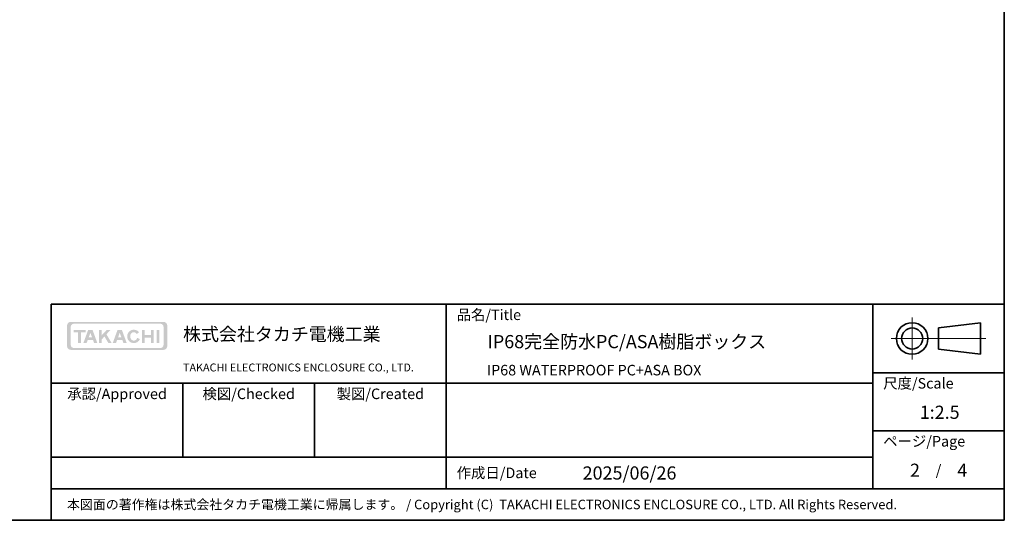
# Model space of a CAD drawing. Units: millimetres. Extents: x 29 to 3774, y 12 to 718.
# Drawn here: x 1331 to 1798, y 16 to 253 of the extents above; entities that cross this region are included whole.
import ezdxf
from ezdxf.enums import TextEntityAlignment as Align

# ---------------------------------------------------------------- set-up
doc = ezdxf.new("R2010")
doc.units = ezdxf.units.MM
doc.header["$LTSCALE"] = 2
for name, color, linetype, lineweight in [('Border (ISO)', 7, 'Continuous', 35), ('Hatch (ISO)', 1, 'Continuous', 18), ('Title (ISO)', 7, 'Continuous', 35)]:
    doc.layers.add(name, color=color, linetype=linetype, lineweight=lineweight)
doc.styles.add('Note Text (TK)', font='MS PGothic.ttf')
doc.styles.add('文字スタイル40', font='MS PGothic.ttf')
doc.styles.add('文字スタイル67', font='arial.ttf')

# ---------------------------------------------------------------- blocks, each defined once
blk = doc.blocks.new('図面枠 tk図枠')
at = {"layer": 'Border (ISO)'}
for p in [(405.4999999999999, 289), (14.50000000000001, 8.000000000000007)]:
    blk.add_line(p, (405.4999999999999, 8.000000000000007), dxfattribs=at)
blk = doc.blocks.new('表題欄 tk表題欄')
at = {"layer": 'Hatch (ISO)'}
h = blk.add_hatch(color=256, dxfattribs=at)
edge = h.paths.add_edge_path(flags=0)
edge.add_arc((95.444849922821, 237.346881026017), 0.5958259999999996, 269.9999999999897, 360)
edge.add_line((96.040675922821, 237.3468810260171), (96.04067592282095, 240.7585970260168))
edge.add_arc((95.44484992282096, 240.7585970260169), 0.5958259999999996, 0, 90.0000000000068)
edge.add_line((95.44484992282091, 241.3544230260169), (79.00658192282103, 241.3544230260169))
edge.add_arc((79.00658192282103, 240.7585970260169), 0.5958259999999996, 90, 180)
edge.add_line((78.41075592282102, 240.7585970260168), (78.41075592282081, 237.3468810260171))
edge.add_arc((79.00658192282081, 237.3468810260168), 0.5958259999999996, 180, 270.0000000000205)
edge.add_line((79.00658192282103, 236.7510550260168), (95.44484992282091, 236.751055026017))
edge = h.paths.add_edge_path()
edge.add_line((77.70882392282107, 241.0034570260169), (77.70882392282107, 237.1020210260171))
edge.add_arc((78.41075592282097, 237.102021026017), 0.7019319999998935, 180, 270.000000000008)
edge.add_line((78.41075592282105, 236.4000890260172), (96.04067592282101, 236.4000890260172))
edge.add_arc((96.040675922821, 237.102021026017), 0.7019319999998921, 270, 360)
edge.add_line((96.7426079228209, 237.1020210260171), (96.74260792282098, 241.0034570260169))
edge.add_arc((96.04067592282107, 241.003457026017), 0.7019319999998921, 0, 90.00000000000873)
edge.add_line((96.04067592282095, 241.705389026017), (78.41075592282105, 241.7053890260169))
edge.add_arc((78.41075592282105, 241.0034570260169), 0.7019319999999984, 90.00000000000072, 180)
for points in [[(78.94128592282102, 240.1954190260171), (78.94128592282102, 239.7056990260171), (79.79013392282097, 239.7056990260171), (79.79013392282097, 237.7060090260171), (80.37779792282102, 237.7060090260171), (80.37779792282102, 239.7056990260171), (81.22664592282104, 239.7056990260171), (81.22664592282104, 240.1954190260171)], [(85.55355153134052, 237.7060090260171), (84.81294043548178, 238.9396854897348), (84.28739592282106, 238.3724785432585), (84.28739592282106, 237.7060090260171), (83.76502792282103, 237.7060090260171), (83.76502792282103, 240.1954190260171), (84.28739592282106, 240.1954190260171), (84.28739592282106, 239.1472136578642), (85.2586086041826, 240.1954190260171), (85.97643794456017, 240.1954190260171), (85.18872726044239, 239.3452627384302), (86.172817922821, 237.7060090260171)], [(91.96090243223207, 240.1954190260171), (91.96090243223207, 237.7060090260171), (92.4791894322321, 237.7060090260171), (92.4791894322321, 238.7058540260171), (93.63819343223211, 238.7058540260171), (93.63819343223211, 237.7060090260171), (94.15648043223207, 237.7060090260171), (94.15648043223207, 240.1954190260171), (93.63819343223211, 240.1954190260171), (93.63819343223211, 239.195574026017), (92.4791894322321, 239.195574026017), (92.4791894322321, 240.1954190260171)], [(94.71149643223212, 240.1954190260171), (94.71149643223212, 237.7060090260171), (95.2338644322322, 237.7060090260171), (95.2338644322322, 240.1954190260171)]]:
    blk.add_hatch(color=256, dxfattribs=at).paths.add_polyline_path(points)
h = blk.add_hatch(color=256, dxfattribs=at)
h.paths.add_polyline_path([(82.45967999495221, 238.7589070260171), (81.8218998506899, 238.7589070260171), (82.14078992282104, 239.627313026017)], flags=0)
h.paths.add_polyline_path([(82.64850318183746, 238.2447010260171), (81.63307666380464, 238.2447010260171), (81.43526189659153, 237.7060090260171), (80.81854592282102, 237.7060090260171), (81.73268992282102, 240.1954190260171), (82.54888992282102, 240.1954190260171), (83.46303392282098, 237.7060090260171), (82.84631794905052, 237.7060090260171)])
h = blk.add_hatch(color=256, dxfattribs=at)
h.paths.add_polyline_path([(87.39654585068993, 238.7589070260171), (88.03432599495216, 238.7589070260171), (87.71543592282107, 239.627313026017)], flags=0)
h.paths.add_polyline_path([(87.00990789659151, 237.7060090260171), (87.20772266380467, 238.2447010260171), (88.22314918183736, 238.2447010260171), (88.42096394905047, 237.7060090260171), (89.03767992282091, 237.7060090260171), (88.123535922821, 240.1954190260171), (87.30733592282104, 240.1954190260171), (86.39319192282105, 237.7060090260171)])
h = blk.add_hatch(color=256, dxfattribs=at)
edge = h.paths.add_edge_path()
edge.add_arc((90.39257192282079, 238.9507140260171), 1.273272000000011, 38.55054079078439, 336.5820184016556)
edge.add_line((91.56096443223191, 238.4446700260172), (91.04202846323602, 238.6694270587604))
edge.add_ellipse((90.392571922821, 238.9507140260171), major_axis=(0, -0.7998759999999119), ratio=0.8673469387756529, start_angle=128.5505407907963, end_angle=426.582018401653, ccw=False)
edge.add_line((90.96328818027123, 239.4055047731898), (91.38834540645578, 239.7442231660233))
at = {"layer": 'Title (ISO)'}
for p, q in [((74.70882392282105, 245.052739026017), (255.7088239228211, 245.052739026017)), ((74.70882392282105, 204.052739026017), (74.70882392282105, 245.052739026017)), ((149.7088239228211, 245.052739026017), (149.7088239228211, 210.052739026017)), ((230.7088239228211, 245.052739026017), (230.7088239228211, 210.052739026017)), ((255.7088239228211, 245.052739026017), (255.7088239228211, 204.052739026017)), ((243.2088239228211, 240.552739026017), (251.2088239228211, 241.552739026017)), ((251.2088239228211, 235.552739026017), (251.2088239228211, 241.552739026017)), ((243.2088239228211, 240.552739026017), (243.2088239228211, 236.552739026017)), ((243.2088239228211, 236.552739026017), (251.2088239228211, 235.552739026017)), ((230.7088239228211, 232.052739026017), (255.7088239228211, 232.052739026017)), ((74.70882392282105, 230.052739026017), (230.7088239228211, 230.0527390260171)), ((99.70882392282105, 230.052739026017), (99.70882392282108, 216.052739026017)), ((124.708823922821, 230.052739026017), (124.708823922821, 216.052739026017)), ((230.7088239228211, 221.052739026017), (255.7088239228211, 221.052739026017)), ((74.70882392282105, 216.052739026017), (230.7088239228211, 216.052739026017)), ((255.7088239228211, 210.052739026017), (74.70882392282105, 210.052739026017)), ((74.70882392282105, 204.052739026017), (255.7088239228211, 204.052739026017))]:
    blk.add_line(p, q, dxfattribs=at)
at = {"layer": 'Title (ISO)', "color": 4, "linetype": 'Continuous', "lineweight": 18}
for p, q in [((238.2088239228211, 242.5527390260171), (238.2088239228211, 234.552739026017)), ((252.2088239228211, 238.552739026017), (234.2088239228211, 238.552739026017))]:
    blk.add_line(p, q, dxfattribs=at)
at = {"layer": 'Title (ISO)'}
for radius in [3, 2]:
    blk.add_circle((238.2088239228211, 238.5527390260171), radius, dxfattribs=at)
at = {"layer": 'Title (ISO)', "color": 1, "char_height": 2.000000029802322, "line_spacing_factor": 1.5, "style": 'Note Text (TK)'}
for s, insert, attachment_point in [('\\fＭＳ Ｐゴシック|b0|i0;{\\H2.0000;品名/Title}', (151.708823922821, 243.052739026017), 4), ('\\fＭＳ Ｐゴシック|b0|i0;{\\H2.0000;尺度/Scale}', (232.7088239228211, 230.052739026017), 4), ('\\fＭＳ Ｐゴシック|b0|i0;{\\H2.0000;承認/Approved}', (87.20882392282105, 228.052739026017), 5), ('\\fＭＳ Ｐゴシック|b0|i0;{\\H2.0000;検図/Checked}', (112.208823922821, 228.0527390260171), 5), ('\\fＭＳ Ｐゴシック|b0|i0;{\\H2.0000;製図/Created}', (137.208823922821, 228.052739026017), 5), ('\\fＭＳ Ｐゴシック|b0|i0;{\\H2.0000;ページ/Page}', (232.7088239228211, 219.052739026017), 4), ('\\fＭＳ Ｐゴシック|b0|i0;{\\H2.0000;作成日/Date}', (151.708823922821, 213.052739026017), 4)]:
    blk.add_mtext(s, dxfattribs=dict(at, insert=insert, attachment_point=attachment_point))
at = {"layer": 'Title (ISO)', "color": 7, "line_spacing_factor": 1.5, "style": 'Note Text (TK)'}
for s, insert, char_height, attachment_point in [('株式会社タカチ電機工業', (99.74260792282095, 239.052739026017), 2.5, 4), ('\\fArial|b0|i0;{\\H1.4986;TAKACHI ELECTRONICS ENCLOSURE CO., LTD.}', (99.74260792282095, 233.052739026017), 1.49859994649887, 4), ('\\fＭＳ Ｐゴシック|b0|i0;{\\H2.0000;/}', (243.2088239228211, 213.5527390260171), 2.000000029802322, 5), ('\\fMS PGothic|b0|i0;{\\H1.8000;本図面の著作権は株式会社タカチ電機工業に帰属します。 / Copyright (C)\xa0 TAKACHI ELECTRONICS ENCLOSURE CO., LTD. All Rights Reserved.}', (77.70882392282107, 207.052739026017), 1.800000071525573, 4)]:
    blk.add_mtext(s, dxfattribs=dict(at, insert=insert, char_height=char_height, attachment_point=attachment_point))
at = {"layer": 'Title (ISO)', "color": 7}
for tag, p, height, style in [('<品名>_001', (157.5809830137301, 236.7104094805625), 2.5, 'Note Text (TK)'), ('<Title>_001', (157.4482509312165, 231.5520568828656), 2.000000029802322, '文字スタイル67'), ('<型番>_001', (157.6747330123755, 220.0527389664124), 3.000000119209289, '文字スタイル40'), ('<総ページ数>_001', (246.7926307410029, 212.302739026017), 2.5, 'Note Text (TK)'), ('作成日_001', (175.6250171046392, 211.7814322078352), 2.5, 'Note Text (TK)'), ('<ページ_No.>_001', (237.9488807410029, 212.302739026017), 2.5, 'Note Text (TK)')]:
    blk.add_attdef(tag, p, '', height=height, dxfattribs=dict(at, style=style))
at = {"layer": 'Title (ISO)', "color": 7, "style": 'Note Text (TK)'}
for tag, p in [('<尺度>', (243.2088239228211, 224.552739026017)), ('<部品サイズ>', (112.208823922821, 213.052739026017))]:
    blk.add_attdef(tag, text='', height=2.5, dxfattribs=at).set_placement(p, align=Align.MIDDLE_CENTER)

msp = doc.modelspace()

# ---------------------------------------------------------------- block references
at = {"xscale": 2.5, "yscale": 2.5, "zscale": 2.5}
msp.add_blockref('図面枠 tk図枠', (784.75, -3.999999999999985), dxfattribs=at)
ref = msp.add_blockref('表題欄 tk表題欄', (1159.227940192947, -494.1318475650425), dxfattribs=dict(xscale=2.5, yscale=2.5, zscale=2.5))
ref.add_attrib('<品名>_001', 'IP68完全防水PC/ASA樹脂ボックス', (1553.180397727273, 97.64417613636364), dxfattribs={"layer": 'Title (ISO)', "color": 7, "height": 6.25, "style": 'Note Text (TK)'})
ref.add_attrib('<尺度>_001', '1:2.5', (1758.336647727273, 64.12500000000004), dxfattribs={"layer": 'Title (ISO)', "color": 7, "height": 6.25, "style": 'Note Text (TK)'})
ref.add_attrib('作成日_001', '2025/06/26', (1598.290482954545, 35.32173295454545), dxfattribs={"layer": 'Title (ISO)', "color": 7, "height": 6.25, "style": 'Note Text (TK)'})
ref.add_attrib('<Title>_001', 'IP68 WATERPROOF PC+ASA BOX', (1552.848567520988, 84.7482946421214), dxfattribs={"layer": 'Title (ISO)', "color": 7, "height": 5.000000074505805, "style": '文字スタイル67'})
ref.add_attrib('<ページ_No.>_001', '2', (1753.727272727273, 36.62500000000001), dxfattribs={"layer": 'Title (ISO)', "color": 7, "height": 6.25, "style": 'Note Text (TK)'})
ref.add_attrib('<総ページ数>_001', '4', (1776.209517045455, 36.62500000000001), dxfattribs={"layer": 'Title (ISO)', "color": 7, "height": 6.25, "style": 'Note Text (TK)'})

doc.saveas('drawing.dxf')
